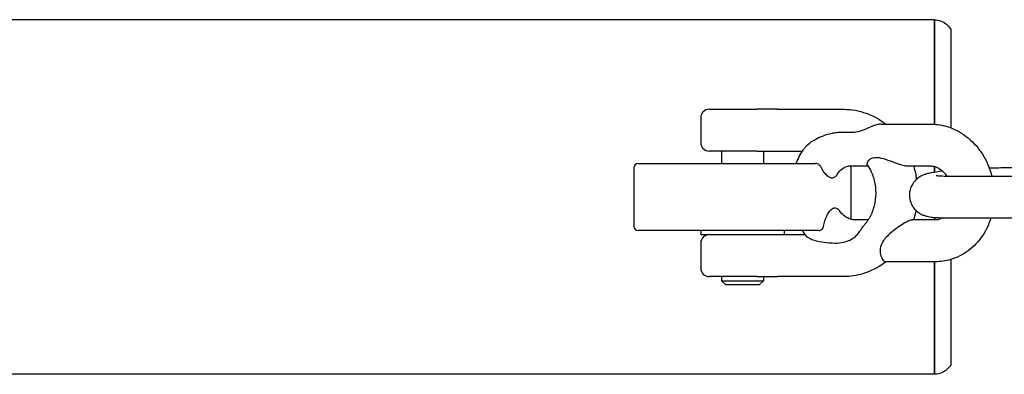
# Model space of a CAD drawing. Units: millimetres. Extents: x -3981 to 3981, y -3831 to 3839.
# Drawn here: x 290 to 408, y -842 to -800 of the extents above; entities that cross this region are included whole.
import ezdxf

# ---------------------------------------------------------------- set-up
doc = ezdxf.new("R2010")
doc.units = ezdxf.units.MM
doc.header["$LTSCALE"] = 100
doc.layers.add('SW_Toestellen', color=2, linetype='Continuous')

msp = doc.modelspace()

# ---------------------------------------------------------------- linework, layer by layer
at = {"layer": 'SW_Toestellen'}
for p, q in [((400, -800), (-400, -800)), ((400, -800), (400, -812.5)), ((400, -801.43), (400, -800)), ((400, -812.5), (400, -801.43)), ((402, -812.95), (402, -801.2)), ((402, -802.55), (402, -801.2)), ((402, -812.95), (402, -802.55)), ((373, -810.71), (378.7, -810.71)), ((380.21, -810.71), (378.7, -810.71)), ((381.19, -810.71), (380.21, -810.71)), ((381.19, -810.71), (389.16, -810.71)), ((372, -811.71), (372, -814.71)), ((393.6, -812.49), (399.56, -812.49)), ((378.7, -815.71), (373, -815.71)), ((374.5, -815.71), (374.5, -817.2)), ((378.7, -815.71), (380.21, -815.71)), ((379.5, -815.71), (379.5, -817.2)), ((380.21, -815.71), (381.19, -815.71)), ((381.19, -815.71), (384.19, -815.71)), ((364, -817.7), (364, -824.7)), ((364.5, -817.2), (385.75, -817.2)), ((389.91, -817.49), (392.04, -817.49)), ((390, -823.88), (390, -817.7)), ((396.8, -817.49), (399.56, -817.49)), ((400, -817.55), (400, -818.25)), ((400, -818.25), (400, -817.55)), ((413.37, -817.73), (408.36, -817.73)), ((402.12, -818.7), (411.77, -818.7)), ((392.04, -823.94), (390.44, -823.94)), ((400.09, -823.94), (397.33, -823.94)), ((400, -823.63), (400, -823.94)), ((400, -823.94), (400, -823.63)), ((402.12, -823.7), (411.77, -823.7)), ((386.19, -825.2), (364.5, -825.2)), ((372, -825.2), (372, -825.71)), ((382, -825.2), (382, -825.71)), ((381.19, -825.71), (372, -825.71)), ((384.52, -825.71), (381.19, -825.71)), ((372, -826.72), (372, -829.71)), ((402, -841.2), (402, -828.66)), ((402, -841.2), (402, -828.66)), ((400.09, -828.94), (394.12, -828.94)), ((400, -828.94), (400, -842.4)), ((400, -842.4), (400, -828.94)), ((378.7, -830.71), (373, -830.71)), ((374.5, -830.71), (374.5, -831.21)), ((374.5, -831.21), (379.5, -831.21)), ((375, -831.71), (374.5, -831.21)), ((378.7, -830.71), (380.21, -830.71)), ((379, -831.71), (379.5, -831.21)), ((379.5, -830.71), (379.5, -831.21)), ((380.21, -830.71), (381.19, -830.71)), ((389.16, -830.71), (381.19, -830.71)), ((379, -831.71), (375, -831.71)), ((400, -842.4), (-400, -842.4))]:
    msp.add_line(p, q, dxfattribs=at)
for centre, radius, start, end in [((373, -811.71), 1, 90, 180), ((373, -814.71), 1, 180, 270), ((364.5, -817.7), 0.5, 90, 180), ((389.5, -817.7), 0.5, 0, 25.412), ((364.5, -824.7), 0.5, 180, 270), ((373, -826.72), 1, 90, 180), ((373, -829.71), 1, 180, 270)]:
    msp.add_arc(centre, radius, start, end, dxfattribs=at)
for points, knots in [([(400, -800), (400.27, -800.01), (400.54, -800.07), (401.04, -800.27), (401.28, -800.41), (401.69, -800.76), (401.86, -800.97), (402, -801.2)], [0, 0, 0, 0, 0.0806528, 0.0806528, 0.1619317, 0.1619317, 0.2417943, 0.2417943, 0.2417943, 0.2417943]), ([(389.16, -810.71), (390.07, -810.71), (390.98, -810.88), (392.67, -811.49), (393.46, -811.93), (394.17, -812.49)], [3.1415927, 3.1415927, 3.1415927, 3.1415927, 3.4349091, 3.4349091, 3.7240785, 3.7240785, 3.7240785, 3.7240785]), ([(387.82, -813.58), (387.77, -813.59), (387.71, -813.6), (386.97, -813.76), (386.32, -814.02), (385.35, -814.54), (385.01, -814.78), (384.66, -815.08), (384.57, -815.18), (384.5, -815.27)], [-1.159829, -1.159829, -1.159829, -1.159829, -1.1450077, -1.1450077, -0.946986, -0.946986, -0.7933216, -0.7933216, -0.7257773, -0.7257773, -0.7257773, -0.7257773]), ([(388.82, -813.5), (388.6, -813.49), (388.38, -813.5), (388.05, -813.54), (387.93, -813.56), (387.82, -813.58)], [3.6604871, 3.6604871, 3.6604871, 3.6604871, 3.7392662, 3.7392662, 3.7814226, 3.7814226, 3.7814226, 3.7814226]), ([(393.6, -812.49), (393.45, -812.49), (393.3, -812.5), (392.86, -812.6), (392.57, -812.72), (392.01, -812.97), (391.74, -813.11), (391.14, -813.33), (390.86, -813.4), (390.09, -813.52), (389.53, -813.51), (388.82, -813.5)], [3.1903628, 3.1903628, 3.1903628, 3.1903628, 3.2739377, 3.2739377, 3.4359192, 3.4359192, 3.5821631, 3.5821631, 3.7321349, 3.7321349, 4.0146191, 4.0146191, 4.0146191, 4.0146191]), ([(399.56, -812.49), (400.32, -812.49), (401.07, -812.62), (402.52, -813.12), (403.21, -813.51), (404.49, -814.49), (405.07, -815.11), (406.04, -816.51), (406.43, -817.31), (406.76, -818.33), (406.81, -818.51), (406.86, -818.7)], [6.283185, 6.283185, 6.283185, 6.283185, 6.573296, 6.573296, 6.876254, 6.876254, 7.198179, 7.198179, 7.535202, 7.535202, 7.608467, 7.608467, 7.608467, 7.608467]), ([(383.43, -817.2), (383.65, -816.64), (383.93, -816.09), (384.34, -815.48), (384.42, -815.38), (384.5, -815.27)], [5.1863615, 5.1863615, 5.1863615, 5.1863615, 5.4198337, 5.4198337, 5.4709149, 5.4709149, 5.4709149, 5.4709149]), ([(391.99, -817.4), (391.98, -817.4), (391.98, -817.39), (391.93, -817.3), (391.93, -817.17), (392.04, -816.9), (392.13, -816.77), (392.41, -816.57), (392.57, -816.51), (392.95, -816.45), (393.15, -816.46), (393.69, -816.55), (394.05, -816.66), (394.82, -816.92), (395.23, -817.09), (395.91, -817.32), (396.17, -817.39), (396.54, -817.47), (396.68, -817.49), (396.8, -817.49)], [0.9487651, 0.9487651, 0.9487651, 0.9487651, 0.9562609, 0.9562609, 1.0670717, 1.0670717, 1.1734393, 1.1734393, 1.2627975, 1.2627975, 1.3537886, 1.3537886, 1.4927076, 1.4927076, 1.6521519, 1.6521519, 1.7664398, 1.7664398, 1.8406741, 1.8406741, 1.8406741, 1.8406741]), ([(386.47, -817.7), (386.44, -817.65), (386.41, -817.59), (386.34, -817.5), (386.3, -817.47), (386.22, -817.39), (386.18, -817.36), (386.09, -817.3), (386.04, -817.27), (385.91, -817.22), (385.84, -817.2), (385.76, -817.2), (385.75, -817.2), (385.75, -817.2)], [0, 0, 0, 0, 0.01968697, 0.01968697, 0.03569322, 0.03569322, 0.05103633, 0.05103633, 0.06893823, 0.06893823, 0.09258166, 0.09258166, 0.09416446, 0.09416446, 0.09416446, 0.09416446]), ([(388.35, -818.49), (388.34, -818.51), (388.32, -818.53), (388.21, -818.7), (388.09, -818.82), (387.84, -818.94), (387.71, -818.95), (387.45, -818.88), (387.32, -818.8), (387.05, -818.58), (386.92, -818.44), (386.68, -818.1), (386.57, -817.91), (386.47, -817.7)], [0.1106222, 0.1106222, 0.1106222, 0.1106222, 0.1227102, 0.1227102, 0.2095803, 0.2095803, 0.284963, 0.284963, 0.3639654, 0.3639654, 0.4470008, 0.4470008, 0.532572, 0.532572, 0.532572, 0.532572]), ([(388.35, -818.49), (388.37, -818.46), (388.38, -818.44), (388.55, -818.19), (388.71, -818.01), (389.09, -817.7), (389.3, -817.6), (389.64, -817.5), (389.77, -817.49), (389.91, -817.49)], [5.3773375, 5.3773375, 5.3773375, 5.3773375, 5.4098192, 5.4098192, 5.7025515, 5.7025515, 6.0559464, 6.0559464, 6.2831853, 6.2831853, 6.2831853, 6.2831853]), ([(391.99, -817.4), (392.15, -817.64), (392.3, -817.91), (392.62, -818.63), (392.77, -819.11), (392.95, -820.11), (392.98, -820.63), (392.91, -821.65), (392.81, -822.15), (392.52, -823.09), (392.31, -823.52), (391.94, -824.1), (391.81, -824.29), (391.66, -824.46)], [4.032236, 4.032236, 4.032236, 4.032236, 4.219236, 4.219236, 4.507126, 4.507126, 4.791119, 4.791119, 5.074634, 5.074634, 5.360092, 5.360092, 5.511073, 5.511073, 5.511073, 5.511073]), ([(400.98, -818.12), (400.98, -818.12), (400.98, -818.12), (400.44, -818.18), (399.99, -818.24), (399.4, -818.36), (399.24, -818.39), (398.94, -818.48), (398.83, -818.51), (398.6, -818.6), (398.5, -818.65), (398.22, -818.8), (398.03, -818.9), (397.59, -819.33), (397.38, -819.57), (397.1, -820.21), (397.01, -820.52), (396.98, -821.13), (397.02, -821.41), (397.16, -821.93), (397.27, -822.15), (397.53, -822.57), (397.69, -822.73), (398.01, -823.02), (398.16, -823.12), (398.47, -823.3), (398.6, -823.35), (398.87, -823.45), (398.99, -823.48), (399.35, -823.56), (399.54, -823.59), (400.07, -823.64), (400.41, -823.67), (401.2, -823.69), (401.64, -823.7), (402.12, -823.7)], [1.337593, 1.337593, 1.337593, 1.337593, 1.338395, 1.338395, 1.698212, 1.698212, 1.855292, 1.855292, 1.945017, 1.945017, 2.001014, 2.001014, 2.068685, 2.068685, 2.113073, 2.113073, 2.141255, 2.141255, 2.16439, 2.16439, 2.188522, 2.188522, 2.218462, 2.218462, 2.259614, 2.259614, 2.314215, 2.314215, 2.39287, 2.39287, 2.576329, 2.576329, 2.858961, 2.858961, 3.141593, 3.141593, 3.141593, 3.141593]), ([(397.49, -817.49), (397.5, -817.51), (397.5, -817.54), (397.66, -818.07), (397.77, -818.57), (397.84, -819.09)], [4.3705171, 4.3705171, 4.3705171, 4.3705171, 4.3797227, 4.3797227, 4.5420399, 4.5420399, 4.5420399, 4.5420399]), ([(399.56, -817.49), (399.72, -817.49), (399.88, -817.51), (400.31, -817.64), (400.58, -817.78), (401.06, -818.18), (401.27, -818.4), (401.45, -818.67), (401.46, -818.68), (401.47, -818.69)], [6.2831853, 6.2831853, 6.2831853, 6.2831853, 6.5345568, 6.5345568, 6.9136261, 6.9136261, 7.2045805, 7.2045805, 7.2160896, 7.2160896, 7.2160896, 7.2160896]), ([(400.2, -818.63), (400.2, -818.63), (400.2, -818.63), (400.21, -818.63), (400.26, -818.64), (400.43, -818.65), (400.58, -818.66), (401.02, -818.69), (401.34, -818.69), (401.84, -818.7), (401.97, -818.7), (402.12, -818.7)], [2.4589623, 2.4589623, 2.4589623, 2.4589623, 2.4785328, 2.4785328, 2.5997736, 2.5997736, 2.7898446, 2.7898446, 3.0470829, 3.0470829, 3.1415927, 3.1415927, 3.1415927, 3.1415927]), ([(386.71, -824.7), (386.79, -824.24), (386.93, -823.82), (387.23, -823.19), (387.39, -822.94), (387.68, -822.64), (387.81, -822.55), (388.05, -822.48), (388.16, -822.49), (388.39, -822.59), (388.5, -822.69), (388.6, -822.82), (388.6, -822.83), (388.61, -822.84)], [0, 0, 0, 0, 0.1432944, 0.1432944, 0.2651182, 0.2651182, 0.3535265, 0.3535265, 0.4324459, 0.4324459, 0.5224262, 0.5224262, 0.5270104, 0.5270104, 0.5270104, 0.5270104]), ([(390.44, -823.94), (390.29, -823.94), (390.13, -823.92), (389.7, -823.79), (389.42, -823.65), (388.96, -823.26), (388.77, -823.07), (388.61, -822.84)], [3.1415927, 3.1415927, 3.1415927, 3.1415927, 3.3929641, 3.3929641, 3.7720335, 3.7720335, 4.0368165, 4.0368165, 4.0368165, 4.0368165]), ([(397.33, -823.94), (397.31, -823.94), (397.3, -823.95), (397.2, -823.96), (397.09, -823.99), (396.83, -824.09), (396.68, -824.17), (396.31, -824.37), (396.09, -824.51), (395.54, -824.88), (395.21, -825.13), (394.53, -825.69), (394.15, -826.04), (393.72, -826.64), (393.6, -826.89), (393.46, -827.42), (393.46, -827.67), (393.52, -828.15), (393.6, -828.37), (393.8, -828.73), (393.91, -828.85), (394.05, -828.93), (394.09, -828.94), (394.12, -828.94)], [1.840674, 1.840674, 1.840674, 1.840674, 1.857437, 1.857437, 1.941053, 1.941053, 2.029634, 2.029634, 2.144687, 2.144687, 2.316727, 2.316727, 2.533074, 2.533074, 2.671011, 2.671011, 2.809007, 2.809007, 2.965229, 2.965229, 3.120557, 3.120557, 3.190363, 3.190363, 3.190363, 3.190363]), ([(400.95, -823.68), (400.8, -823.78), (400.65, -823.85), (400.37, -823.93), (400.23, -823.94), (400.09, -823.94)], [8.9411879, 8.9411879, 8.9411879, 8.9411879, 9.1975391, 9.1975391, 9.424778, 9.424778, 9.424778, 9.424778]), ([(406.76, -823.7), (406.52, -824.46), (406.18, -825.18), (405.27, -826.53), (404.69, -827.14), (403.39, -828.1), (402.68, -828.46), (401.33, -828.86), (400.71, -828.94), (400.09, -828.94)], [8.255851, 8.255851, 8.255851, 8.255851, 8.561426, 8.561426, 8.884037, 8.884037, 9.186521, 9.186521, 9.424778, 9.424778, 9.424778, 9.424778]), ([(384.61, -825.84), (384.56, -825.77), (384.51, -825.7), (384.36, -825.49), (384.27, -825.35), (384.18, -825.2)], [4.02376007, 4.02376007, 4.02376007, 4.02376007, 4.05658588, 4.05658588, 4.12301634, 4.12301634, 4.12301634, 4.12301634]), ([(386.19, -825.2), (386.24, -825.2), (386.29, -825.19), (386.39, -825.15), (386.43, -825.13), (386.51, -825.07), (386.54, -825.04), (386.59, -824.98), (386.61, -824.95), (386.65, -824.89), (386.66, -824.85), (386.69, -824.78), (386.7, -824.74), (386.71, -824.7)], [0.07989203, 0.07989203, 0.07989203, 0.07989203, 0.09718024, 0.09718024, 0.11490474, 0.11490474, 0.12731367, 0.12731367, 0.13795913, 0.13795913, 0.14962613, 0.14962613, 0.16174978, 0.16174978, 0.16174978, 0.16174978]), ([(389.08, -826.61), (389.1, -826.6), (389.13, -826.6), (389.49, -826.51), (389.8, -826.39), (390.28, -826.11), (390.48, -825.97), (390.81, -825.63), (390.94, -825.47), (391.2, -825.11), (391.31, -824.93), (391.5, -824.65), (391.58, -824.55), (391.66, -824.46)], [0.2284119, 0.2284119, 0.2284119, 0.2284119, 0.2360606, 0.2360606, 0.3666691, 0.3666691, 0.4651705, 0.4651705, 0.5465147, 0.5465147, 0.6306729, 0.6306729, 0.6858872, 0.6858872, 0.6858872, 0.6858872]), ([(384.61, -825.84), (384.62, -825.86), (384.64, -825.87), (384.75, -825.98), (384.93, -826.1), (385.51, -826.35), (386, -826.52), (387.14, -826.67), (387.61, -826.7), (388.08, -826.71)], [-0.4229769, -0.4229769, -0.4229769, -0.4229769, -0.4027804, -0.4027804, -0.2940714, -0.2940714, -0.1674993, -0.1674993, -0.1062032, -0.1062032, -0.1062032, -0.1062032]), ([(394.17, -828.94), (394.11, -828.99), (394.05, -829.04), (393.21, -829.66), (392.33, -830.11), (390.68, -830.6), (389.92, -830.71), (389.16, -830.71)], [5.7006995, 5.7006995, 5.7006995, 5.7006995, 5.7246749, 5.7246749, 6.0379414, 6.0379414, 6.2831853, 6.2831853, 6.2831853, 6.2831853]), ([(402, -841.2), (401.87, -841.43), (401.7, -841.63), (401.3, -841.98), (401.08, -842.12), (400.59, -842.32), (400.33, -842.38), (400.05, -842.4), (400.02, -842.4), (400, -842.4)], [0, 0, 0, 0, 0.0782743, 0.0782743, 0.1568168, 0.1568168, 0.2354316, 0.2354316, 0.2423386, 0.2423386, 0.2423386, 0.2423386])]:
    msp.add_open_spline(points, degree=3, knots=knots, dxfattribs=at)
for points in [[(408.36, -817.73), (407.8, -817.73), (407.2, -817.74), (406.57, -817.76)], [(397.76, -822.8), (397.69, -823.19), (397.6, -823.57), (397.49, -823.94)], [(388.08, -826.71), (388.42, -826.72), (388.75, -826.68), (389.08, -826.61)]]:
    msp.add_open_spline(points, degree=3, dxfattribs=at)

doc.saveas('drawing.dxf')
